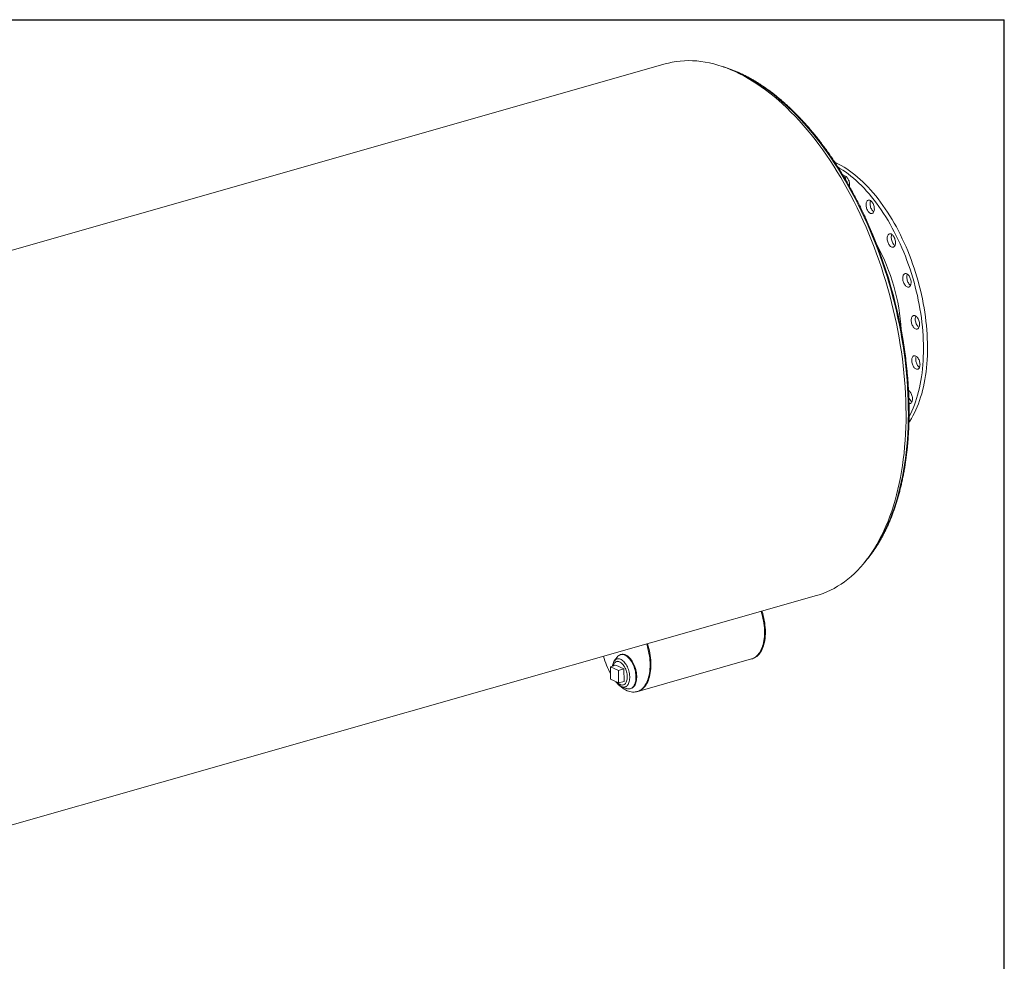
# Model space of a CAD drawing. Units: inches. Extents: x 16 to 336, y 16 to 252.
# Drawn here: x 239 to 336, y 159 to 252 of the extents above; entities that cross this region are included whole.
import ezdxf

# ---------------------------------------------------------------- set-up
doc = ezdxf.new("R2010")
doc.units = ezdxf.units.IN
doc.header["$LTSCALE"] = 32
doc.header["$MEASUREMENT"] = 0
doc.layers.add('FORMAT', color=7, linetype='Continuous')

msp = doc.modelspace()

# ---------------------------------------------------------------- linework, layer by layer
at = {"color": 7, "linetype": 'Continuous', "lineweight": 15}
for p, q in [((302.4971, 247.6334), (206.3141, 220.2192)), ((221.2752, 167.7281), (317.4582, 195.1423)), ((297.768, 189.0669), (297.4859, 188.6873)), ((297.8191, 188.6485), (297.7189, 188.6199)), ((298.1679, 189.325), (298.0928, 189.3036)), ((299.8049, 185.6788), (311.0262, 188.8772)), ((311.0262, 188.8772), (311.1101, 188.9011)), ((297.6466, 188.2702), (297.1015, 188.1148)), ((297.8862, 187.7363), (297.1015, 188.1148)), ((297.1015, 188.1148), (297.1166, 186.8944)), ((298.4313, 187.8916), (297.6466, 188.2702)), ((298.4313, 187.8916), (297.8862, 187.7363)), ((297.9013, 186.5159), (297.8862, 187.7363)), ((298.4463, 186.6712), (298.4313, 187.8916)), ((297.1166, 186.8944), (297.9013, 186.5159)), ((298.4463, 186.6712), (297.9013, 186.5159)), ((298.2115, 186.1414), (298.6514, 185.9675)), ((298.374, 186.3215), (298.4742, 186.35)), ((299.0521, 185.9376), (299.1273, 185.9591)), ((299.721, 185.6549), (299.8049, 185.6788))]:
    msp.add_line(p, q, dxfattribs=at)
at = {"color": 7, "linetype": 'Continuous', "lineweight": 15, "flags": 128}
for points in [[(317.4582, 195.1423), (317.7233, 195.2227), (318.0981, 195.353), (318.4672, 195.5013), (318.8305, 195.6675), (319.1877, 195.8514), (319.5385, 196.0529), (319.8827, 196.272), (320.22, 196.5084), (320.5503, 196.762), (320.8733, 197.0326), (321.1888, 197.32), (321.4965, 197.624), (321.7963, 197.9445), (322.0879, 198.2811), (322.3711, 198.6337), (322.6458, 199.002), (322.9117, 199.3857), (323.1687, 199.7847), (323.4166, 200.1986), (323.6552, 200.6271), (323.8844, 201.0699), (324.104, 201.5268), (324.3138, 201.9974), (324.5137, 202.4814), (324.7035, 202.9784), (324.8832, 203.4882), (325.0526, 204.0103), (325.2116, 204.5444), (325.3601, 205.0901), (325.498, 205.6471), (325.6251, 206.215), (325.7414, 206.7934), (325.8469, 207.3818), (325.9413, 207.9799), (326.0248, 208.5873), (326.0972, 209.2035), (326.1584, 209.8281), (326.2085, 210.4607), (326.2473, 211.1008), (326.275, 211.7481), (326.2913, 212.402), (326.2964, 213.0621), (326.2903, 213.7279), (326.2728, 214.3991), (326.2442, 215.0751), (326.2042, 215.7554), (326.1531, 216.4396), (326.0908, 217.1273), (326.0174, 217.8179), (325.9329, 218.5109), (325.8374, 219.206), (325.7309, 219.9025), (325.6136, 220.6001), (325.4854, 221.2982), (325.3465, 221.9964), (325.1971, 222.6941), (325.0371, 223.391), (324.8667, 224.0865), (324.686, 224.7801), (324.4952, 225.4713), (324.2944, 226.1598), (324.0836, 226.8449), (323.8632, 227.5263), (323.6331, 228.2035), (323.3936, 228.8759), (323.1448, 229.5432), (322.887, 230.2048), (322.6202, 230.8603), (322.3447, 231.5093), (322.0607, 232.1513), (321.7683, 232.7859), (321.4678, 233.4126), (321.1593, 234.031), (320.8431, 234.6407), (320.5194, 235.2412), (320.1885, 235.8322), (319.8505, 236.4132), (319.5056, 236.9838), (319.1542, 237.5436), (318.7964, 238.0923), (318.4326, 238.6294), (318.0629, 239.1546), (317.6877, 239.6676), (317.3071, 240.1679), (316.9214, 240.6553), (316.531, 241.1294), (316.136, 241.5898), (315.7368, 242.0363), (315.3336, 242.4685), (314.9267, 242.8861), (314.5163, 243.289), (314.1029, 243.6766), (313.6866, 244.0489), (313.2677, 244.4056), (312.8466, 244.7463), (312.4234, 245.071), (311.9986, 245.3792), (311.5724, 245.6709), (311.1451, 245.9458), (310.717, 246.2038), (310.2884, 246.4446), (309.8596, 246.6682), (309.4308, 246.8742), (309.0024, 247.0627), (308.5747, 247.2334), (308.148, 247.3863), (307.7225, 247.5213), (307.2986, 247.6381), (306.8765, 247.7369), (306.4566, 247.8175), (306.0391, 247.8798), (305.6244, 247.9238), (305.2126, 247.9495), (304.8041, 247.9568), (304.3992, 247.9458), (303.9982, 247.9165), (303.6013, 247.8688), (303.2087, 247.8029), (302.8209, 247.7187), (302.4971, 247.6334)], [(319.2678, 237.919), (319.3588, 237.8769), (319.6291, 237.7433), (319.8994, 237.5969), (320.1694, 237.4379), (320.4388, 237.2663), (320.7075, 237.0824), (320.9751, 236.8864), (321.2414, 236.6784), (321.5062, 236.4586), (321.7691, 236.2272), (322.0301, 235.9844), (322.2887, 235.7305), (322.5448, 235.4657), (322.7982, 235.1903), (323.0485, 234.9045), (323.2956, 234.6085), (323.5392, 234.3027), (323.7791, 233.9874), (324.0151, 233.6628), (324.247, 233.3292), (324.4744, 232.987), (324.6973, 232.6365), (324.9154, 232.278), (325.1285, 231.9118), (325.3364, 231.5383), (325.5389, 231.1579), (325.7358, 230.7708), (325.927, 230.3775), (326.1122, 229.9784), (326.2913, 229.5737), (326.4641, 229.164), (326.6304, 228.7495), (326.7902, 228.3307), (326.9432, 227.9079), (327.0892, 227.4816), (327.2283, 227.0521), (327.3601, 226.6199), (327.4847, 226.1853), (327.6019, 225.7488), (327.7115, 225.3108), (327.8136, 224.8717), (327.9079, 224.4319), (327.9944, 223.9918), (328.073, 223.5518), (328.1436, 223.1123), (328.2063, 222.6739), (328.2608, 222.2368), (328.3072, 221.8014), (328.3454, 221.3683), (328.3754, 220.9377), (328.3971, 220.5102), (328.4106, 220.086), (328.4158, 219.6657), (328.4127, 219.2495), (328.4013, 218.8379), (328.3817, 218.4313), (328.3538, 218.0301), (328.3177, 217.6345), (328.2734, 217.2451), (328.2209, 216.8621), (328.1603, 216.486), (328.0917, 216.1171), (328.0151, 215.7556), (327.9306, 215.4021), (327.8383, 215.0567), (327.7382, 214.7199), (327.6305, 214.3919), (327.5153, 214.073), (327.3925, 213.7636), (327.2625, 213.4639), (327.1253, 213.1742), (326.981, 212.8949), (326.8297, 212.6261), (326.6717, 212.3681), (326.5871, 212.2385)], [(319.581, 237.4355), (319.7686, 237.3236), (320.0381, 237.1521), (320.3067, 236.9682), (320.5743, 236.7722), (320.8406, 236.5642), (321.1054, 236.3443), (321.3684, 236.113), (321.6293, 235.8702), (321.8879, 235.6163), (322.1441, 235.3515), (322.3974, 235.0761), (322.6477, 234.7902), (322.8948, 234.4943), (323.1385, 234.1885), (323.3784, 233.8732), (323.6144, 233.5485), (323.8462, 233.215), (324.0737, 232.8728), (324.2966, 232.5222), (324.5146, 232.1637), (324.7277, 231.7976), (324.9356, 231.4241), (325.1381, 231.0436), (325.3351, 230.6566), (325.5262, 230.2633), (325.7114, 229.8642), (325.8905, 229.4595), (326.0633, 229.0497), (326.2297, 228.6353), (326.3894, 228.2164), (326.5424, 227.7937), (326.6885, 227.3673), (326.8275, 226.9379), (326.9594, 226.5056), (327.084, 226.0711), (327.2011, 225.6346), (327.3108, 225.1966), (327.4128, 224.7574), (327.5071, 224.3176), (327.5936, 223.8775), (327.6722, 223.4376), (327.7429, 222.9981), (327.8055, 222.5596), (327.86, 222.1225), (327.9064, 221.6872), (327.9446, 221.2541), (327.9746, 220.8235), (327.9964, 220.396), (328.0098, 219.9718), (328.015, 219.5514), (328.0119, 219.1353), (328.0006, 218.7237), (327.9809, 218.3171), (327.953, 217.9158), (327.9169, 217.5203), (327.8726, 217.1309), (327.8201, 216.7479), (327.7596, 216.3718), (327.691, 216.0028), (327.6144, 215.6414), (327.5299, 215.2878), (327.4375, 214.9425), (327.3375, 214.6056), (327.2298, 214.2776), (327.1145, 213.9588), (326.9918, 213.6494), (326.8618, 213.3497), (326.7245, 213.06), (326.5969, 212.8118)], [(320.1263, 236.5748), (320.1475, 236.5797), (320.2026, 236.5823), (320.26, 236.5714), (320.3186, 236.547), (320.3771, 236.5098), (320.4343, 236.4604), (320.489, 236.3999), (320.5402, 236.3295), (320.5869, 236.2506), (320.6279, 236.1648), (320.6627, 236.074), (320.6903, 235.9799), (320.7103, 235.8844), (320.7222, 235.7896), (320.7258, 235.6972), (320.7211, 235.6093), (320.7111, 235.542)], [(320.3044, 236.2455), (320.3092, 236.3323), (320.3222, 236.414)], [(320.3222, 236.414), (320.3432, 236.4879), (320.3576, 236.5236)], [(322.4165, 234.0557), (322.4534, 234.1073), (322.4965, 234.1469), (322.5447, 234.1737), (322.5972, 234.1872), (322.6529, 234.1871), (322.7107, 234.1734), (322.7693, 234.1465), (322.8276, 234.1067), (322.8844, 234.055), (322.9385, 233.9924), (322.9889, 233.9202), (323.0345, 233.8398), (323.0744, 233.7529), (323.1077, 233.6612), (323.1339, 233.5667), (323.1523, 233.4712), (323.1625, 233.3767), (323.1645, 233.2851), (323.1581, 233.1983), (323.1435, 233.118), (323.1209, 233.0458), (323.0909, 232.9834), (323.054, 232.9318), (323.011, 232.8922), (322.9627, 232.8654), (322.9102, 232.8519), (322.8545, 232.852), (322.7968, 232.8656), (322.7381, 232.8926), (322.6798, 232.9324), (322.623, 232.9841), (322.5689, 233.0467), (322.5185, 233.1189), (322.4729, 233.1993), (322.433, 233.2862), (322.3997, 233.3778), (322.3736, 233.4724), (322.3552, 233.5679), (322.3449, 233.6624), (322.3429, 233.754), (322.3493, 233.8408), (322.3639, 233.9211), (322.3865, 233.9932), (322.4165, 234.0557)], [(323.1117, 233.0238), (323.0806, 233.0466), (323.0238, 233.0983), (322.9696, 233.1609), (322.9193, 233.2331), (322.8737, 233.3135), (322.8338, 233.4004), (322.8005, 233.4921), (322.7743, 233.5866), (322.7559, 233.6821), (322.7456, 233.7766), (322.7437, 233.8682), (322.7501, 233.955), (322.7647, 234.0353), (322.7873, 234.1075), (322.7965, 234.1295)], [(324.5963, 230.8288), (324.6455, 230.853), (324.6988, 230.8638), (324.7549, 230.861), (324.813, 230.8446), (324.8716, 230.815), (324.9297, 230.7728), (324.9861, 230.7188), (325.0396, 230.6542), (325.0891, 230.5802), (325.1336, 230.4984), (325.1722, 230.4104), (325.2042, 230.318), (325.2288, 230.2231), (325.2456, 230.1277), (325.2542, 230.0336), (325.2545, 229.9428), (325.2464, 229.8571), (325.2302, 229.7783), (325.2061, 229.708), (325.1746, 229.6477), (325.1364, 229.5984), (325.0923, 229.5613), (325.0431, 229.5371), (324.9899, 229.5263), (324.9337, 229.5291), (324.8757, 229.5455), (324.817, 229.5751), (324.7589, 229.6173), (324.7026, 229.6713), (324.6491, 229.7359), (324.5996, 229.8099), (324.5551, 229.8917), (324.5164, 229.9797), (324.4845, 230.0721), (324.4599, 230.167), (324.4431, 230.2624), (324.4344, 230.3565), (324.4341, 230.4473), (324.4422, 230.533), (324.4584, 230.6117), (324.4825, 230.682), (324.514, 230.7424), (324.5522, 230.7917), (324.5963, 230.8288)], [(325.2023, 229.6993), (325.1597, 229.7315), (325.1033, 229.7855), (325.0498, 229.8501), (325.0003, 229.9241), (324.9558, 230.0059), (324.9172, 230.0939), (324.8852, 230.1863), (324.8606, 230.2812), (324.8438, 230.3766), (324.8352, 230.4707), (324.8349, 230.5615), (324.843, 230.6472), (324.8592, 230.726), (324.8833, 230.7963), (324.8871, 230.805)], [(326.2474, 226.9349), (326.3041, 226.9293), (326.3623, 226.9103), (326.421, 226.8781), (326.4788, 226.8335), (326.5347, 226.7773), (326.5874, 226.7107), (326.636, 226.635), (326.6794, 226.5518), (326.7168, 226.4628), (326.7473, 226.3697), (326.7704, 226.2746), (326.7856, 226.1792), (326.7926, 226.0857), (326.7912, 225.9957), (326.7815, 225.9113), (326.7636, 225.8341), (326.738, 225.7657), (326.7051, 225.7074), (326.6657, 225.6606), (326.6205, 225.626), (326.5704, 225.6044), (326.5165, 225.5963), (326.4598, 225.6019), (326.4016, 225.6209), (326.343, 225.6531), (326.2851, 225.6977), (326.2292, 225.7539), (326.1765, 225.8205), (326.1279, 225.8962), (326.0845, 225.9794), (326.0471, 226.0684), (326.0166, 226.1615), (325.9935, 226.2566), (325.9783, 226.352), (325.9713, 226.4455), (325.9727, 226.5355), (325.9824, 226.6199), (326.0003, 226.6971), (326.0259, 226.7655), (326.0588, 226.8238), (326.0982, 226.8707), (326.1434, 226.9052), (326.1935, 226.9268), (326.2474, 226.9349)], [(326.7399, 225.7699), (326.6859, 225.812), (326.63, 225.8682), (326.5772, 225.9348), (326.5287, 226.0105), (326.4852, 226.0936), (326.4479, 226.1827), (326.4174, 226.2757), (326.3943, 226.3709), (326.3791, 226.4662), (326.3721, 226.5598), (326.3735, 226.6497), (326.3832, 226.7341), (326.401, 226.8113), (326.4248, 226.8756)], [(327.2082, 222.7551), (327.2668, 222.7204), (327.3243, 222.6734), (327.3797, 222.615), (327.4317, 222.5465), (327.4793, 222.4692), (327.5216, 222.3847), (327.5576, 222.2947), (327.5867, 222.2011), (327.6082, 222.1057), (327.6218, 222.0106), (327.6271, 221.9176), (327.6241, 221.8286), (327.6127, 221.7455), (327.5933, 221.6699), (327.5661, 221.6034), (327.5319, 221.5474), (327.4912, 221.5029), (327.445, 221.4709), (327.394, 221.452), (327.3395, 221.4466), (327.2824, 221.4549), (327.224, 221.4766), (327.1654, 221.5113), (327.1079, 221.5583), (327.0525, 221.6167), (327.0005, 221.6853), (326.9529, 221.7626), (326.9106, 221.8471), (326.8746, 221.937), (326.8455, 222.0307), (326.824, 222.126), (326.8104, 222.2211), (326.8051, 222.3141), (326.8081, 222.4031), (326.8195, 222.4862), (326.8389, 222.5618), (326.8661, 222.6283), (326.9003, 222.6844), (326.941, 222.7288), (326.9872, 222.7609), (327.0382, 222.7797), (327.0927, 222.7851), (327.1498, 222.7769), (327.2082, 222.7551)], [(327.5741, 221.6201), (327.5662, 221.6255), (327.5086, 221.6726), (327.4533, 221.731), (327.4013, 221.7995), (327.3537, 221.8768), (327.3114, 221.9613), (327.2754, 222.0513), (327.2463, 222.1449), (327.2247, 222.2402), (327.2111, 222.3354), (327.2058, 222.4284), (327.2089, 222.5173), (327.2203, 222.6004), (327.2397, 222.676), (327.2589, 222.7258)], [(327.3846, 218.6988), (327.4394, 218.6382), (327.4906, 218.5678), (327.5372, 218.4889), (327.5783, 218.4032), (327.613, 218.3124), (327.6406, 218.2183), (327.6606, 218.1228), (327.6725, 218.0279), (327.6762, 217.9356), (327.6715, 217.8477), (327.6584, 217.7659), (327.6374, 217.692), (327.6089, 217.6275), (327.5733, 217.5737), (327.5314, 217.5316), (327.4841, 217.5022), (327.4324, 217.486), (327.3772, 217.4834), (327.3198, 217.4943), (327.2613, 217.5187), (327.2028, 217.5559), (327.1456, 217.6053), (327.0908, 217.6658), (327.0396, 217.7362), (326.993, 217.8151), (326.9519, 217.9009), (326.9172, 217.9917), (326.8896, 218.0858), (326.8696, 218.1813), (326.8577, 218.2761), (326.854, 218.3685), (326.8588, 218.4564), (326.8718, 218.5382), (326.8928, 218.612), (326.9214, 218.6765), (326.9569, 218.7304), (326.9988, 218.7724), (327.0461, 218.8019), (327.0978, 218.8181), (327.153, 218.8207), (327.2104, 218.8097), (327.2689, 218.7854), (327.3274, 218.7481), (327.3846, 218.6988)], [(327.6231, 217.6563), (327.6036, 217.6702), (327.5464, 217.7195), (327.4916, 217.7801), (327.4404, 217.8505), (327.3938, 217.9294), (327.3527, 218.0151), (327.318, 218.1059), (327.2903, 218.2), (327.2704, 218.2955), (327.2584, 218.3904), (327.2548, 218.4827), (327.2595, 218.5706), (327.2725, 218.6524), (327.2935, 218.7263), (327.3079, 218.762)], [(326.5442, 215.311), (326.5577, 215.35), (326.567, 215.3721)], [(326.7594, 215.1628), (326.805, 215.0824), (326.8448, 214.9955), (326.8782, 214.9038), (326.9043, 214.8093), (326.9227, 214.7138), (326.933, 214.6193), (326.935, 214.5277), (326.9286, 214.4408), (326.9139, 214.3605), (326.8914, 214.2884), (326.8613, 214.226), (326.8244, 214.1744), (326.7814, 214.1348), (326.7332, 214.108), (326.6806, 214.0945), (326.625, 214.0945), (326.5898, 214.1013)], [(311.0262, 188.8772), (311.1168, 188.9068), (311.2368, 188.9588), (311.3523, 189.0238), (311.4629, 189.1015), (311.5682, 189.1918), (311.6679, 189.2944), (311.7615, 189.4087), (311.8487, 189.5346), (311.9294, 189.6715), (312.0031, 189.819), (312.0696, 189.9765), (312.1288, 190.1435), (312.1803, 190.3195), (312.224, 190.5037), (312.2598, 190.6957), (312.2876, 190.8946), (312.3071, 191.0999), (312.3185, 191.3109), (312.3216, 191.5267), (312.3164, 191.7466), (312.3029, 191.97), (312.2813, 192.1959), (312.2515, 192.4237), (312.2137, 192.6525), (312.1679, 192.8815), (312.1145, 193.11), (312.0534, 193.3372), (311.9851, 193.5623), (311.9791, 193.5807)], [(311.0262, 188.8772), (311.1168, 188.9068), (311.2368, 188.9588), (311.3523, 189.0238), (311.4629, 189.1015), (311.5682, 189.1918), (311.6679, 189.2944), (311.7615, 189.4087), (311.8487, 189.5346), (311.9294, 189.6715), (312.0031, 189.819), (312.0696, 189.9765), (312.1288, 190.1435), (312.1803, 190.3195), (312.224, 190.5037), (312.2598, 190.6957), (312.2876, 190.8946), (312.3071, 191.0999), (312.3185, 191.3109), (312.3216, 191.5267), (312.3164, 191.7466), (312.3029, 191.97), (312.2813, 192.1959), (312.2515, 192.4237), (312.2137, 192.6525), (312.1679, 192.8815), (312.1145, 193.11), (312.0534, 193.3372), (311.9851, 193.5623), (311.9791, 193.5807)], [(311.1101, 188.9011), (311.2006, 188.9307), (311.3207, 188.9827), (311.4362, 189.0476), (311.5468, 189.1254), (311.6521, 189.2157), (311.7517, 189.3182), (311.8453, 189.4326), (311.9326, 189.5585), (312.0132, 189.6954), (312.0869, 189.8429), (312.1535, 190.0004), (312.2126, 190.1674), (312.2641, 190.3434), (312.3079, 190.5276), (312.3437, 190.7196), (312.3714, 190.9185), (312.391, 191.1238), (312.4023, 191.3348), (312.4054, 191.5506), (312.4002, 191.7705), (312.3868, 191.9939), (312.3651, 192.2198), (312.3353, 192.4476), (312.2975, 192.6764), (312.2518, 192.9054), (312.1983, 193.1339), (312.1373, 193.3611), (312.0689, 193.5862), (312.0629, 193.6046)], [(297.6335, 186.6451), (297.6449, 186.6312), (297.7749, 186.4814), (297.9078, 186.3421), (298.0433, 186.2138), (298.1807, 186.0968), (298.3196, 185.9915), (298.4597, 185.8985), (298.6002, 185.8179), (298.7409, 185.75), (298.8812, 185.6951), (299.0205, 185.6534), (299.1586, 185.625), (299.2947, 185.61), (299.4286, 185.6085), (299.5596, 185.6205), (299.6875, 185.6459), (299.8116, 185.6846), (299.9316, 185.7366), (300.0472, 185.8015), (300.1578, 185.8793), (300.263, 185.9696), (300.3627, 186.0721), (300.4563, 186.1865), (300.5435, 186.3124), (300.6242, 186.4493), (300.6979, 186.5968), (300.7644, 186.7543), (300.8236, 186.9213), (300.8751, 187.0972), (300.9188, 187.2815), (300.9546, 187.4735), (300.9824, 187.6724), (301.0019, 187.8777), (301.0133, 188.0886), (301.0164, 188.3045), (301.0112, 188.5244), (300.9978, 188.7477), (300.9761, 188.9737), (300.9463, 189.2015), (300.9085, 189.4303), (300.8628, 189.6593), (300.8093, 189.8878), (300.7483, 190.115), (300.6799, 190.34), (300.6739, 190.3585)], [(299.8049, 185.6788), (299.8954, 185.7085), (300.0155, 185.7605), (300.131, 185.8254), (300.2416, 185.9032), (300.3469, 185.9935), (300.4465, 186.096), (300.5401, 186.2104), (300.6274, 186.3363), (300.708, 186.4732), (300.7817, 186.6207), (300.8483, 186.7782), (300.9074, 186.9452), (300.9589, 187.1211), (301.0027, 187.3054), (301.0385, 187.4974), (301.0662, 187.6963), (301.0858, 187.9016), (301.0971, 188.1125), (301.1002, 188.3284), (301.095, 188.5483), (301.0816, 188.7716), (301.0599, 188.9976), (301.0301, 189.2253), (300.9923, 189.4542), (300.9466, 189.6832), (300.8931, 189.9117), (300.8321, 190.1389), (300.7637, 190.3639), (300.7578, 190.3824)], [(299.8049, 185.6788), (299.8954, 185.7085), (300.0155, 185.7605), (300.131, 185.8254), (300.2416, 185.9032), (300.3469, 185.9935), (300.4465, 186.096), (300.5401, 186.2104), (300.6274, 186.3363), (300.708, 186.4732), (300.7817, 186.6207), (300.8483, 186.7782), (300.9074, 186.9452), (300.9589, 187.1211), (301.0027, 187.3054), (301.0385, 187.4974), (301.0662, 187.6963), (301.0858, 187.9016), (301.0971, 188.1125), (301.1002, 188.3284), (301.095, 188.5483), (301.0816, 188.7716), (301.0599, 188.9976), (301.0301, 189.2253), (300.9923, 189.4542), (300.9466, 189.6832), (300.8931, 189.9117), (300.8321, 190.1389), (300.7637, 190.3639), (300.7578, 190.3824)], [(297.3012, 188.1717), (297.3082, 188.2216), (297.3309, 188.3356), (297.3613, 188.4416), (297.3994, 188.5384), (297.4446, 188.6253), (297.4966, 188.7013), (297.5549, 188.7658), (297.6188, 188.818), (297.6879, 188.8576), (297.7613, 188.8841)], [(297.7613, 188.8841), (297.8385, 188.8972), (297.9186, 188.8969), (298.0009, 188.8831), (298.0847, 188.856), (298.169, 188.8158), (298.2531, 188.7629), (298.3362, 188.6979), (298.4175, 188.6213), (298.4961, 188.534), (298.5714, 188.4366), (298.6426, 188.3302), (298.7091, 188.2159), (298.7701, 188.0946), (298.8251, 187.9676), (298.8735, 187.8361), (298.915, 187.7013), (298.9491, 187.5646), (298.9754, 187.4273), (298.9938, 187.2906), (299.004, 187.156), (299.0059, 187.0246), (298.9996, 186.8979), (298.9851, 186.7769), (298.9624, 186.6629), (298.932, 186.5569), (298.8939, 186.4601), (298.8487, 186.3732), (298.7967, 186.2972), (298.7384, 186.2327), (298.6745, 186.1805), (298.6054, 186.1409), (298.532, 186.1144), (298.4548, 186.1013), (298.3747, 186.1016), (298.2924, 186.1154), (298.2086, 186.1425), (298.1243, 186.1827), (298.0402, 186.2356), (297.9571, 186.3006), (297.8758, 186.3772), (297.7972, 186.4645), (297.7219, 186.5619), (297.68, 186.6226)], [(298.1033, 189.3065), (298.1891, 189.3217), (298.2779, 189.3233), (298.3691, 189.3112), (298.4619, 189.2854), (298.5557, 189.2463), (298.6495, 189.194), (298.7428, 189.1291), (298.8346, 189.052), (298.9244, 188.9634), (299.0113, 188.864), (299.0947, 188.7546), (299.1739, 188.6361), (299.2482, 188.5094), (299.3171, 188.3755), (299.38, 188.2356), (299.4364, 188.0907), (299.4859, 187.942), (299.528, 187.7907), (299.5624, 187.6381), (299.5888, 187.4853), (299.607, 187.3336), (299.6169, 187.1842), (299.6185, 187.0383), (299.6115, 186.8972), (299.5963, 186.7618), (299.5727, 186.6334), (299.5412, 186.5129), (299.5018, 186.4013), (299.4549, 186.2995), (299.401, 186.2084), (299.3403, 186.1287), (299.2735, 186.0609), (299.201, 186.0058), (299.1235, 185.9636), (299.0416, 185.9347), (298.9558, 185.9195), (298.867, 185.9179), (298.7758, 185.9301), (298.683, 185.9558), (298.6514, 185.9675)], [(298.1679, 189.325), (298.1785, 189.3279), (298.2642, 189.3432), (298.3531, 189.3447), (298.4442, 189.3326), (298.5371, 189.3068), (298.6308, 189.2677), (298.7247, 189.2154), (298.8179, 189.1505), (298.9098, 189.0734), (298.9995, 188.9849), (299.0864, 188.8855), (299.1698, 188.7761), (299.249, 188.6575), (299.3233, 188.5308), (299.3922, 188.3969), (299.4552, 188.257), (299.5116, 188.1121), (299.561, 187.9634), (299.6031, 187.8121), (299.6375, 187.6595), (299.6639, 187.5067), (299.6822, 187.355), (299.6921, 187.2056), (299.6936, 187.0598), (299.6867, 186.9186), (299.6714, 186.7832), (299.6479, 186.6548), (299.6163, 186.5343), (299.5769, 186.4227), (299.5301, 186.321), (299.4761, 186.2298), (299.4155, 186.1501), (299.3487, 186.0824), (299.2762, 186.0272), (299.1987, 185.985), (299.1273, 185.9591)], [(297.3751, 188.1928), (297.3923, 188.2501), (297.4272, 188.3389), (297.4694, 188.4175), (297.5183, 188.4851), (297.5735, 188.5407), (297.6342, 188.5838), (297.6997, 188.6139), (297.7693, 188.6305), (297.8421, 188.6336), (297.9173, 188.623), (297.9941, 188.5989), (298.0714, 188.5616), (298.1485, 188.5115), (298.2244, 188.4492), (298.2981, 188.3754), (298.369, 188.291), (298.436, 188.197), (298.4985, 188.0945), (298.5557, 187.9846), (298.6069, 187.8688), (298.6515, 187.7483), (298.6891, 187.6245), (298.7191, 187.4989), (298.7412, 187.373), (298.7552, 187.2482), (298.7609, 187.1261), (298.7582, 187.0079), (298.7471, 186.8952), (298.7279, 186.7893), (298.7006, 186.6913), (298.6657, 186.6025), (298.6235, 186.5239), (298.5746, 186.4563), (298.5194, 186.4007), (298.4588, 186.3576), (298.3932, 186.3275), (298.3237, 186.3109), (298.2508, 186.3078), (298.1756, 186.3184), (298.0989, 186.3425), (298.0215, 186.3798), (297.9444, 186.4299), (297.8686, 186.4922), (297.7948, 186.566), (297.7927, 186.5682)]]:
    msp.add_lwpolyline(points, dxfattribs=at)
at = {"color": 8, "linetype": 'Continuous', "lineweight": 15, "flags": 128}
msp.add_lwpolyline([(308.8753, 247.1153), (309.2237, 246.9813), (309.6456, 246.8035), (310.068, 246.6082), (310.4907, 246.3958), (310.9133, 246.1663), (311.3355, 245.9199), (311.757, 245.6567), (312.1776, 245.377), (312.597, 245.081), (313.0149, 244.7688), (313.4309, 244.4406), (313.8449, 244.0967), (314.2565, 243.7374), (314.6654, 243.3628), (315.0714, 242.9732), (315.4741, 242.5689), (315.8734, 242.1501), (316.2689, 241.7172), (316.6604, 241.2705), (317.0476, 240.8102), (317.4302, 240.3367), (317.8079, 239.8502), (318.1806, 239.3512), (318.5479, 238.84), (318.9097, 238.3168), (319.2655, 237.7822), (319.6153, 237.2364), (319.9588, 236.6798), (320.2957, 236.1128), (320.6258, 235.5358), (320.9488, 234.9492), (321.2647, 234.3533), (321.573, 233.7487), (321.8737, 233.1356), (322.1666, 232.5146), (322.4513, 231.8861), (322.7278, 231.2504), (322.9958, 230.608), (323.2551, 229.9594), (323.5056, 229.305), (323.7472, 228.6453), (323.9795, 227.9806), (324.2026, 227.3115), (324.4162, 226.6385), (324.6201, 225.9619), (324.8143, 225.2823), (324.9986, 224.6), (325.1729, 223.9157), (325.337, 223.2297), (325.4909, 222.5425), (325.6344, 221.8546), (325.7675, 221.1664), (325.89, 220.4785), (326.0019, 219.7913), (326.1031, 219.1053), (326.1935, 218.4209), (326.2731, 217.7386), (326.3418, 217.0589), (326.3995, 216.3822), (326.4463, 215.709), (326.482, 215.0399), (326.5067, 214.3751), (326.5204, 213.7152), (326.523, 213.0607), (326.5145, 212.412), (326.495, 211.7694), (326.4644, 211.1336), (326.4228, 210.5048), (326.3702, 209.8836), (326.3066, 209.2704), (326.2322, 208.6655), (326.1468, 208.0695), (326.0507, 207.4826), (325.9438, 206.9054), (325.8262, 206.3381), (325.6981, 205.7813), (325.5595, 205.2352), (325.4104, 204.7003), (325.2511, 204.1769), (325.0815, 203.6653), (324.9019, 203.166), (324.7123, 202.6793), (324.5129, 202.2054), (324.3039, 201.7448), (324.0852, 201.2977), (323.8572, 200.8645), (323.62, 200.4454), (323.3736, 200.0407), (323.1184, 199.6508), (322.8544, 199.2758), (322.6048, 198.9452)], dxfattribs=at)
at = {"color": 7, "linetype": 'Continuous', "lineweight": 15}
for centre, radius, start, end in [((278.6913, 212.4704), 47.9541, 7.277907, 24.59042), ((306.4197, 220.3738), 19.4173, 2.978511, 28.838849), ((326.1851, 214.8255), 0.666, 30.423748, 57.512568), ((327.4479, 214.9807), 0.9113, 194.987501, 231.619395), ((303.1609, 190.7846), 6.9251, 193.658592, 209.105146), ((298.2748, 188.712), 0.6187, 106.090119, 144.99727)]:
    msp.add_arc(centre, radius, start, end, dxfattribs=at)
for points, knots in [([(322.2996, 232.4178), (322.2687, 232.4855), (322.1597, 232.7247), (321.9668, 233.13), (321.7211, 233.6337), (321.4699, 234.1314), (321.2136, 234.6235), (320.9524, 235.1095), (320.6862, 235.5893), (320.4154, 236.0626), (320.1399, 236.5292), (319.8599, 236.9889), (319.5755, 237.4415), (319.2869, 237.8867), (318.9941, 238.3245), (318.6974, 238.7545), (318.3968, 239.1766), (318.0926, 239.5906), (317.7847, 239.9962), (317.4734, 240.3934), (317.1588, 240.7818), (316.8411, 241.1615), (316.5203, 241.532), (316.1967, 241.8934), (315.8704, 242.2454), (315.5415, 242.5878), (315.2101, 242.9205), (314.8765, 243.2434), (314.5408, 243.5563), (314.2031, 243.859), (313.8636, 244.1514), (313.5224, 244.4333), (313.1797, 244.7047), (312.8357, 244.9654), (312.4904, 245.2152), (312.1442, 245.4541), (311.797, 245.6819), (311.4492, 245.8986), (311.1008, 246.104), (310.752, 246.298), (310.4029, 246.4805), (310.0538, 246.6514), (309.7049, 246.8107), (309.3562, 246.9582), (309.0079, 247.0942), (308.6603, 247.2173), (308.4108, 247.3001), (308.2776, 247.3384), (308.2596, 247.3435)], [0, 0, 0, 0, 0.0088544, 0.0312897, 0.0537256, 0.0761622, 0.0985995, 0.1210375, 0.1434763, 0.165916, 0.1883565, 0.2107979, 0.2332403, 0.2556837, 0.2781281, 0.3005735, 0.32302, 0.3454676, 0.3679164, 0.3903662, 0.4128172, 0.4352694, 0.4577226, 0.4801769, 0.5026323, 0.5250887, 0.547546, 0.5700042, 0.5924631, 0.6149226, 0.6373826, 0.6598429, 0.6823031, 0.7047631, 0.7272224, 0.7496808, 0.7721379, 0.7945932, 0.8170462, 0.8394964, 0.8619432, 0.884386, 0.9068241, 0.9292568, 0.9516833, 0.9741029, 0.9965147, 1, 1, 1, 1]), ([(322.1893, 198.413), (322.2113, 198.4373), (322.3137, 198.5505), (322.4909, 198.7634), (322.7208, 199.0517), (322.9445, 199.3513), (323.1625, 199.6609), (323.3745, 199.9807), (323.5805, 200.3104), (323.7804, 200.6499), (323.974, 200.999), (324.1614, 201.3576), (324.3423, 201.7255), (324.5167, 202.1025), (324.6845, 202.4885), (324.8458, 202.8832), (325.0002, 203.2865), (325.1479, 203.6982), (325.2888, 204.118), (325.4227, 204.5459), (325.5497, 204.9815), (325.6696, 205.4248), (325.7824, 205.8754), (325.8881, 206.3332), (325.9867, 206.798), (326.078, 207.2695), (326.1621, 207.7475), (326.2388, 208.2319), (326.3083, 208.7223), (326.3703, 209.2186), (326.4251, 209.7205), (326.4724, 210.2278), (326.5122, 210.7403), (326.5447, 211.2577), (326.5697, 211.7798), (326.5872, 212.3064), (326.5973, 212.8371), (326.5999, 213.3719), (326.595, 213.9103), (326.5827, 214.4523), (326.5629, 214.9975), (326.5357, 215.5456), (326.5011, 216.0965), (326.459, 216.6499), (326.4096, 217.2054), (326.3524, 217.763), (326.3028, 218.2044), (326.2698, 218.4602), (326.261, 218.5291)], [0, 0, 0, 0, 0.0061001, 0.0284499, 0.0508087, 0.0731758, 0.0955506, 0.1179322, 0.1403199, 0.1627131, 0.1851109, 0.2075127, 0.2299179, 0.252326, 0.2747364, 0.2971486, 0.3195621, 0.3419767, 0.3643919, 0.3868075, 0.4092232, 0.4316386, 0.4540537, 0.4764683, 0.4988822, 0.5212953, 0.5437076, 0.5661189, 0.5885293, 0.6109387, 0.633347, 0.6557543, 0.6781605, 0.7005657, 0.7229699, 0.745373, 0.7677751, 0.7901763, 0.8125765, 0.8349758, 0.8573742, 0.8797718, 0.9021685, 0.9245646, 0.9469598, 0.9693545, 0.9917484, 1, 1, 1, 1])]:
    msp.add_open_spline(points, degree=3, knots=knots, dxfattribs=at)
at = {"layer": 'FORMAT'}
for p in [(15.9999, 252), (335.9999, 16)]:
    msp.add_line(p, (335.9999, 252), dxfattribs=at)

doc.saveas('drawing.dxf')
